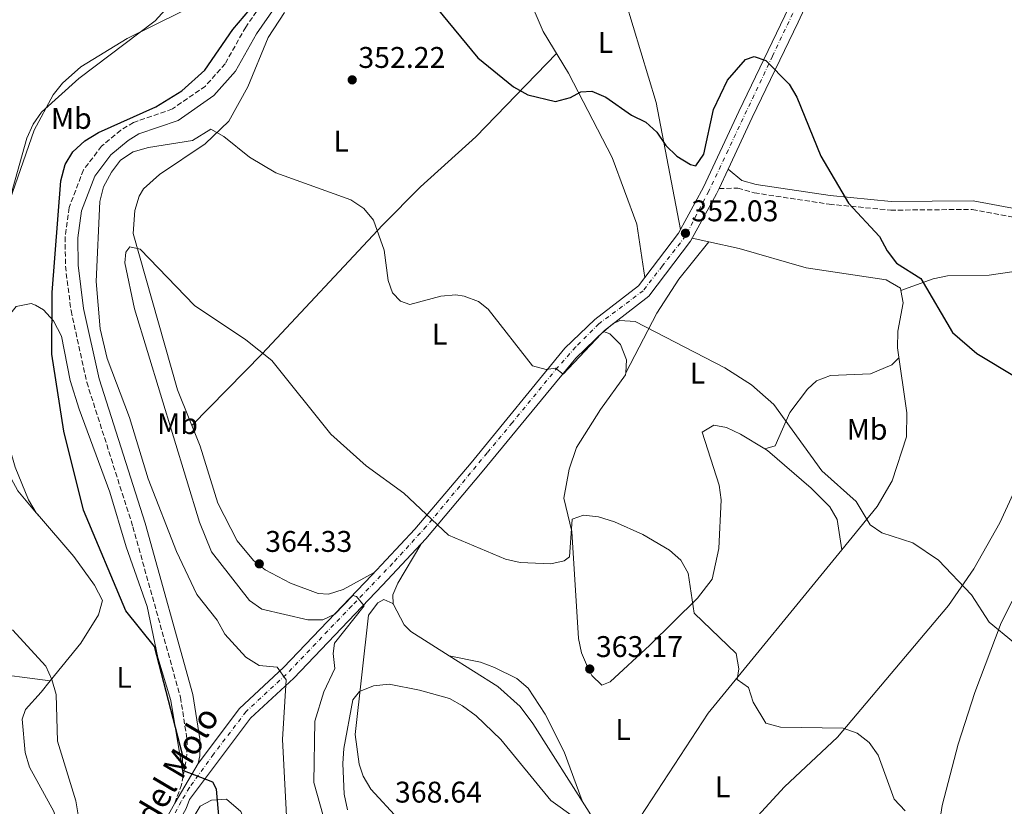
# Model space of a CAD drawing. Units: metres. Extents: x 615146 to 618637, y 4676172 to 4678541.
# Drawn here: x 615704 to 616034, y 4676861 to 4677124 of the extents above; entities that cross this region are included whole.
import ezdxf
from ezdxf.enums import TextEntityAlignment as Align

# ---------------------------------------------------------------- set-up
doc = ezdxf.new("R2010")
doc.units = ezdxf.units.M
doc.header["$MEASUREMENT"] = 0
for name, pattern in [('DGN Style 3', [2.435890702152634, 1.739921930109024, -0.6959687720436097]), ('DGN Style 4', [2.7856150101045474, 1.391937544087219, -0.6959687720436097, 0.001739921930109024, -0.6959687720436097]), ('DGN Style 5', [1.217945351076317, 0.5219765790327072, -0.6959687720436097])]:
    doc.linetypes.add(name, pattern=pattern)
for name, color, linetype, lineweight in [('Barranco lineal no visto', 142, 'DGN Style 5', 0), ('Camino', 7, 'DGN Style 3', 0), ('Cota de punto acotado terreno', 7, 'Continuous', 0), ('Curva de nivel directora', 30, 'Continuous', 30), ('Curva de nivel intermedia', 30, 'Continuous', 0), ('Eje pista sin pavimentar', 7, 'DGN Style 4', 0), ('Etiqueta de uso rústico', 92, 'Continuous', 0), ('Línea de cambio de uso (parcela vista)', 92, 'Continuous', 0), ('Línea de pista sin pavimentar', 7, 'Continuous', 0), ('Margen derecho', 7, 'Continuous', 0), ('Pista sin pavimentar', 9, 'Continuous', 0), ('Punto acotado terreno (símbolo)', 7, 'Continuous', 0), ('Texto de Pista sin pavimentar', 7, 'Continuous', 0)]:
    doc.layers.add(name, color=color, linetype=linetype, lineweight=lineweight)
doc.styles.add('Style-Arial', font='arial.ttf')

# ---------------------------------------------------------------- blocks, each defined once
blk = doc.blocks.new('5PATER')
at = {"layer": 'Barranco lineal no visto', "linetype": 'Continuous', "lineweight": 0}
h = blk.add_hatch(color=51, dxfattribs=at)
edge = h.paths.add_edge_path()
edge.add_ellipse((0, 0), major_axis=(-0.1095731443231308, -0.1110710700762829), ratio=0.9994222409660317, start_angle=0, end_angle=360)

msp = doc.modelspace()

# ---------------------------------------------------------------- linework, layer by layer
at = {"layer": 'Camino', "color": 7, "linetype": 'DGN Style 3', "lineweight": 0}
for points in [[(615786.1599999992, 4677131, 352.0800000000019), (615779.7399999974, 4677121.760000003, 351.8800000000046), (615772.8700000009, 4677109.489999999, 351.8800000000046), (615766.2699999983, 4677102.010000003, 351.2799999999989), (615755.2199999975, 4677094.330000003, 351.4700000000012), (615742.1799999997, 4677089.850000002, 351.8800000000046), (615737.8999999971, 4677087.289999999, 351.8399999999966), (615731.5200000001, 4677081.890000002, 351.6799999999931), (615725.4400000004, 4677073.960000001, 352.0099999999949), (615720.6200000015, 4677061.320000002, 352.070000000007), (615719.3299999973, 4677051.500000002, 352.1499999999943), (615719.3899999998, 4677041.710000002, 352.2899999999937), (615721.2699999996, 4677026.830000003, 352.2700000000042), (615726.5399999979, 4677002.870000001, 353.1000000000059), (615741.9800000008, 4676954.489999998, 352.7899999999936), (615757.8999999977, 4676897.38, 350.4600000000065), (615760.1299999983, 4676883.15, 350.2599999999949), (615760.0900000002, 4676878.180000002, 349.9900000000052), (615758.2799999998, 4676868.120000001, 349.3099999999976), (615755.9699999986, 4676861.920000004, 348.8399999999966)], [(615938.2499999999, 4677067.720000001, 350.25), (615944.4600000014, 4677067.800000001, 350.0099999999947), (615950.0300000014, 4677066.239999998, 350.0099999999947), (615975.1099999979, 4677062.460000001, 349.9100000000036), (615995.6900000017, 4677060.460000004, 349.0000000000001), (616023.0199999991, 4677060.720000001, 348.2700000000041), (616052.8699999999, 4677055.120000003, 346.9700000000012), (616066.9999999985, 4677054.160000001, 346.1600000000037), (616072.5799999975, 4677054.899999999, 345.9600000000065), (616082.5399999997, 4677058.210000002, 345.4499999999972), (616110.9499999988, 4677072.940000001, 344.7400000000052), (616117.4399999997, 4677073.760000002, 344.7400000000052), (616124.0599999982, 4677072.720000001, 344.3399999999967), (616131.8099999975, 4677070.170000002, 344.3399999999967), (616157.8299999973, 4677054.989999998, 344.7400000000052), (616170.6000000013, 4677051.580000003, 344.8300000000019), (616186.0300000008, 4677051.950000001, 344.9700000000014), (616220.589999999, 4677056.230000001, 344.7400000000052), (616235.9600000002, 4677056.16, 344.1399999999995), (616242.8400000001, 4677054.500000001, 344.020000000004), (616256.8000000011, 4677049.399999999, 344.0800000000019), (616279.2499999991, 4677039.36, 344.2200000000013), (616290.3500000011, 4677032.480000001, 344.5399999999937), (616319.0399999997, 4677011.500000001, 344.5399999999937)]]:
    msp.add_polyline3d(points, dxfattribs=at)
at = {"layer": 'Curva de nivel directora', "color": 30, "linetype": 'Continuous', "lineweight": 30, "elevation": 350, "flags": 128}
for points in [[(615770.8799999994, 4676856.470000001), (615769.9599999986, 4676866.580000001), (615768.7299999992, 4676868.930000001), (615758.709999999, 4676872.880000002), (615758.5599999991, 4676878.240000002), (615749.2699999998, 4676914.410000001), (615739.5800000002, 4676926.289999999), (615725.4999999986, 4676960.070000002), (615718.8299999988, 4676986.42), (615714.8199999989, 4677012.230000001), (615714.9799999997, 4677032.890000002), (615717.899999999, 4677070.260000002), (615719.2600000001, 4677075.750000001), (615721.8300000007, 4677080.04), (615725.8600000007, 4677083.640000002), (615730.4899999998, 4677086.430000001), (615749.6399999985, 4677095.000000001), (615758.4000000004, 4677100.390000002), (615766.0699999994, 4677107.320000002), (615775.4399999992, 4677120.960000002), (615788.7499999999, 4677136.7)], [(615843.7799999998, 4677128.080000001), (615857.4799999993, 4677111.470000002), (615869.4599999998, 4677101.690000001), (615874.1899999996, 4677099.039999999), (615883.47, 4677096.880000004), (615888.5399999993, 4677098.210000004), (615891.9599999991, 4677100.080000001), (615895.6799999987, 4677100.300000003), (615900.3099999998, 4677098.300000002), (615908.8899999985, 4677092.210000001), (615913.6899999996, 4677089.900000002), (615917.4200000003, 4677086.560000001), (615920.4099999985, 4677082.07)], [(615920.4099999985, 4677082.07), (615924.0799999987, 4677078.5), (615928.6299999995, 4677075.770000001), (615930.4800000003, 4677075.350000001), (615933.129999999, 4677079.170000001), (615936.3999999991, 4677094.140000002), (615941.0399999993, 4677103.940000001), (615947.1300000001, 4677110.859999999), (615950.0000000001, 4677111.890000002), (615953.9099999995, 4677110.570000002), (615961.699999999, 4677102.680000001), (615964.2999999986, 4677098.330000001), (615972.2999999983, 4677078.529999999), (615981.5999999989, 4677062.789999999), (615991.9399999988, 4677051.62), (615994.5299999994, 4677046.800000001), (615997.6599999988, 4677042.76), (616005.8300000007, 4677037.61), (616016.3699999994, 4677019.490000002), (616024.4800000008, 4677012.520000001), (616037.7199999997, 4677004.580000001)]]:
    msp.add_lwpolyline(points, dxfattribs=at)
at = {"layer": 'Curva de nivel intermedia', "color": 30, "linetype": 'Continuous', "lineweight": 0, "flags": 128}
for points, elevation in [([(615752.79, 4677127.470000001), (615749.3900000004, 4677123.800000001), (615723.9000000004, 4677104.509999999), (615711.4400000015, 4677093.3), (615708.5800000004, 4677089.199999998), (615706.4800000016, 4677084.52), (615697.9200000009, 4677053.9)], 345.0000000000001), ([(616036.8000000013, 4676915.84), (616028.6100000015, 4676922.519999999), (616022.6900000004, 4676931.619999997), (616011.6900000012, 4676943.27), (616003.1100000005, 4676949.060000001), (615992.690000002, 4676952.38), (615988.8699999999, 4676955.159999998), (615984.1300000013, 4676962.930000001), (615972.5900000011, 4676973.17), (615956.6200000007, 4676995.350000001), (615949.0900000005, 4677002.029999998), (615940.1600000008, 4677007.679999999), (615910.1600000003, 4677023.130000001), (615905.0599999996, 4677023.529999998), (615902.6400000011, 4677022.369999998), (615898.7699999998, 4677019.069999999), (615886.0600000005, 4677005.529999998), (615883.4299999997, 4677007.560000001), (615880.3600000008, 4677007.140000001), (615875.8000000011, 4677008.329999999), (615860.9200000014, 4677027.349999999), (615857.7000000007, 4677029.92), (615852.9400000018, 4677031.720000001), (615850.0800000008, 4677032.09), (615845.0899999996, 4677031.720000001), (615834.6900000017, 4677028.92), (615831.5800000003, 4677029.960000001), (615828.9000000004, 4677032.789999999), (615827.4299999995, 4677036.929999998), (615826.1100000008, 4677047.029999999), (615822.53, 4677057.13), (615819.3200000003, 4677060.960000001), (615814.9200000014, 4677063.960000001), (615789.8000000003, 4677072.939999999), (615781.0499999995, 4677078.189999999), (615772.4300000007, 4677085.15), (615768.0300000019, 4677087.539999999), (615761.97, 4677083.769999999), (615747.190000001, 4677081.46), (615742.05, 4677079.939999999), (615737.8500000001, 4677077.230000001), (615734.8300000004, 4677073.199999998), (615732.1799999995, 4677068.25), (615730.9200000011, 4677063.410000001), (615729.6400000004, 4677036.57), (615731.0300000006, 4677020.770000001), (615733.3300000007, 4677010.759999999), (615740.880000001, 4676991.029999998), (615747.0800000015, 4676970.55), (615756.5600000009, 4676946.16), (615763.3500000013, 4676931.75), (615770.190000001, 4676923.180000001), (615772.7800000015, 4676918.49), (615779.8400000003, 4676910.849999999), (615784.2800000015, 4676907.999999999), (615790.2300000016, 4676907.410000001), (615793.2500000015, 4676903.249999999), (615792.0700000012, 4676883.250000001), (615793.7600000009, 4676851.210000002)], 355.0000000000001), ([(616000.4999999995, 4676859.369999997), (615996.8899999998, 4676863.289999999), (615991.5099999997, 4676878.05), (615988.5200000012, 4676882.210000001), (615984.5100000014, 4676885.390000001), (615979.7999999997, 4676887.089999998), (615958.7500000009, 4676887.350000001), (615953.8600000005, 4676888.749999999), (615949.6200000001, 4676895.689999999), (615948.1100000015, 4676900.66), (615944.2900000014, 4676903.369999999), (615944.8800000015, 4676906.890000001), (615943.9500000017, 4676912.02), (615929.9300000004, 4676925.569999999), (615927.8499999995, 4676938.890000001), (615925.390000001, 4676943.24), (615921.5900000011, 4676946.640000001), (615912.7400000019, 4676951.849999999), (615903.190000001, 4676956.109999998), (615897.820000002, 4676957.789999999), (615892.86, 4676958.390000001), (615889.1000000003, 4676956.989999999), (615888.2000000018, 4676944.439999999), (615886.320000002, 4676943.070000002), (615881.920000001, 4676942.069999999), (615871.6799999994, 4676942.470000001), (615866.7000000017, 4676943.67), (615847.6700000013, 4676951.63), (615832.6799999999, 4676965.76), (615820.1300000016, 4676974.899999999), (615808.2600000006, 4676985.42), (615788.4700000003, 4677010.079999999), (615779.7799999999, 4677017.08), (615762.6600000006, 4677028.570000002), (615744.4599999996, 4677047.429999999), (615740.9500000004, 4677048.199999998), (615739.6699999997, 4677046.42), (615739.2800000008, 4677042.769999999), (615742.5500000007, 4677027.42), (615764.2300000021, 4676956.029999998), (615768.2799999999, 4676946.079999999), (615780.9700000013, 4676929.779999998), (615785.1900000013, 4676926.84), (615800.5800000007, 4676923.289999999), (615805.5800000007, 4676923.34), (615809.5800000017, 4676925.16), (615815.6500000001, 4676931.42), (615816.8400000016, 4676931.169999998), (615819.4500000001, 4676927.939999999), (615809.51, 4676915.449999998), (615808.9900000015, 4676912.009999999), (615809.5900000005, 4676907.029999998), (615805.9500000017, 4676899.220000001), (615802.8899999994, 4676889.429999999), (615802.6000000011, 4676868.840000001), (615806.8300000001, 4676853.76)], 359.9999999999999), ([(615701.6700000016, 4676919.939999999), (615712.8600000008, 4676907.75), (615714.8600000013, 4676903.340000001), (615716.3099999997, 4676898.329999999), (615716.6900000019, 4676882.71), (615722.85, 4676862.75), (615725.36, 4676847.970000001)], 345.0000000000001), ([(615890.1200000019, 4676856.88), (615881.9500000001, 4676862.859999999), (615865.1600000015, 4676883.230000001), (615856.9100000015, 4676891.179999999), (615852.3099999994, 4676894.5), (615847.9599999996, 4676897.02), (615837.9700000007, 4676899.749999999), (615827.7600000004, 4676901.76), (615822.5000000009, 4676901.230000001), (615817.8800000009, 4676899.359999999), (615815.6600000013, 4676896.480000001), (615812.5700000002, 4676880.269999999), (615812.2999999997, 4676875.249999999), (615812.7100000009, 4676864.96), (615813.7800000014, 4676859.739999998)], 365.0000000000001)]:
    msp.add_lwpolyline(points, dxfattribs=dict(at, elevation=elevation))
at = {"layer": 'Eje pista sin pavimentar', "color": 7, "linetype": 'DGN Style 4', "lineweight": 0}
msp.add_polyline3d([(615971.5699999996, 4677144.500000001, 348.5899999999965), (615956.1200000001, 4677112.06, 349.9299999999931), (615941.2699999996, 4677080.59, 350.0800000000017), (615934.7800000008, 4677066.810000001, 350.7100000000063), (615927.0399999982, 4677051.830000003, 351.8500000000059), (615919.1999999994, 4677041.739999998, 352.6900000000026), (615912.8, 4677033.489999998, 353.5000000000001), (615901.3500000014, 4677024.840000001, 354.2500000000001), (615897.9499999996, 4677022.430000001, 354.4600000000065), (615890.1900000012, 4677014.580000003, 354.6900000000024), (615884.2600000012, 4677007.930000002, 354.9700000000013), (615868.9699999981, 4676989.280000002, 356.3500000000059), (615860.5700000006, 4676979.180000001, 357.0399999999937), (615840.2100000003, 4676954.530000003, 359.8500000000059), (615828.9200000004, 4676942.199999999, 360.5299999999988), (615815.23, 4676927.95, 359.5599999999977), (615803.1900000012, 4676915.350000002, 357.0000000000001), (615793.3399999986, 4676905.020000001, 355.1799999999931), (615779.8899999994, 4676892.600000002, 352.5899999999966), (615768.9799999995, 4676878.350000001, 350.7599999999947), (615760.8999999971, 4676867.140000002, 349.4400000000024), (615758.1799999991, 4676862.500000002, 348.9400000000023), (615748.8899999997, 4676845.440000002, 347.3800000000047)], dxfattribs=at)
at = {"layer": 'Línea de cambio de uso (parcela vista)', "color": 92, "linetype": 'Continuous', "lineweight": 0, "extrusion": (-0.006702230050881687, 0.001465413301600926, 0.9999764660611771), "elevation": 3077.354949637669, "flags": 128}
msp.add_lwpolyline([(615923.3221563908, 4677050.351139306), (615917.7829200827, 4677051.562240608)], dxfattribs=at)
at = {"layer": 'Línea de cambio de uso (parcela vista)', "color": 92, "linetype": 'Continuous', "lineweight": 0, "extrusion": (0.05596362262712341, 0.1067613642612181, 0.9927084587347548), "elevation": 534145.1017891257, "flags": 128}
msp.add_lwpolyline([(1625908.140324667, -4396002.543612253), (1625908.140324667, -4396002.557715443)], dxfattribs=at)
at = {"layer": 'Línea de cambio de uso (parcela vista)', "color": 92, "linetype": 'Continuous', "lineweight": 0, "extrusion": (0.1559175862885, 0.04704410008471552, 0.9866491569616769), "elevation": 316413.6403875936, "flags": 128}
msp.add_lwpolyline([(4299679.011606774, -1914729.339371884), (4299679.011606775, -1914729.351652356)], dxfattribs=at)
at = {"layer": 'Línea de cambio de uso (parcela vista)', "color": 92, "linetype": 'Continuous', "lineweight": 0, "extrusion": (-0.2379219998720367, -0.1519027365239359, 0.9593324140325032), "elevation": -856600.0954590009, "flags": 128}
msp.add_lwpolyline([(-3610697.425509605, 2912411.70217685), (-3610698.014006195, 2912411.613611927), (-3610698.061663428, 2912411.615028965)], dxfattribs=at)
at = {"layer": 'Línea de cambio de uso (parcela vista)', "color": 92, "linetype": 'Continuous', "lineweight": 0, "extrusion": (-0.0495868431783453, 0.05900449942726769, 0.997025382841853), "elevation": 245777.2748803667, "flags": 128}
msp.add_lwpolyline([(-3480364.704401887, -3174854.435540948), (-3480364.704401887, -3174853.792002728)], dxfattribs=at)
at = {"layer": 'Línea de cambio de uso (parcela vista)', "color": 92, "linetype": 'Continuous', "lineweight": 0, "extrusion": (-0.0494787671067149, 0.05891452709476233, 0.997036072618639), "elevation": 245423.0252372612, "flags": 128}
msp.add_lwpolyline([(-3479335.852503943, -3176008.675877978), (-3479335.852503944, -3176008.28334133)], dxfattribs=at)
at = {"layer": 'Línea de cambio de uso (parcela vista)', "color": 92, "linetype": 'Continuous', "lineweight": 0, "extrusion": (-0.007217908182631886, 0.133531237706034, 0.9910183198902842), "elevation": 620429.9547230785, "flags": 128}
msp.add_lwpolyline([(-867369.9608231316, -4595176.115920764), (-867369.9608231316, -4595176.123398732)], dxfattribs=at)
at = {"layer": 'Línea de cambio de uso (parcela vista)', "color": 92, "linetype": 'Continuous', "lineweight": 0}
for points in [[(615887.8099999996, 4677168.99, 347.0399999999936), (615901.25, 4677144.26, 348.0599999999977), (615906.9000000004, 4677130.4, 348.429999999993), (615917.1900000004, 4677096.460000001, 349.4199999999983), (615925.2999999998, 4677053.980000001, 351.6300000000047)], [(615865.4299999997, 4677151.07, 348.7550000000047), (615868.3899999997, 4677145.850000001, 348.9499999999971), (615879.3300000001, 4677120.24, 348.75), (615887.8499999996, 4677106.33, 349.5599999999977), (615902.4299999997, 4677078.109999999, 350.4799999999959), (615910.7400000002, 4677055.800000001, 352.1900000000023), (615913.3600000005, 4677037.9, 353.2200000000012)], [(615732.7012, 4677143.9879, 343.8136999999988), (615744.3600000005, 4677146.26, 344.75), (615759.4500000002, 4677147.619999999, 346.1999999999971), (615779.6900000004, 4677146.180000001, 346.6999999999971), (615782.6399999997, 4677145.27, 346.8300000000018), (615784.4400000004, 4677143.630000001, 346.8300000000018), (615781.4100000003, 4677139.67, 346.6399999999995), (615777.0499999998, 4677137.039999999, 346.6300000000047), (615767.4400000004, 4677131.5, 346.2200000000012), (615740.0499999998, 4677117.949999999, 344.0399999999936), (615724.6100000005, 4677108.41, 343.7599999999948), (615718.3899999997, 4677102.930000001, 343.8399999999965), (615715.2400000002, 4677099.050000001, 343.9199999999983), (615708.8899999997, 4677087.230000001, 344.2899999999936), (615696.9699999997, 4677053.210000001, 345.2100000000065), (615696.4400000004, 4677048.26, 345.3099999999977), (615697.1399999997, 4677036.17, 345.4100000000035), (615692.4699999997, 4677007.439999999, 345.4100000000035), (615694.3200000003, 4676996.08, 345.7799999999988), (615701.2599999999, 4676970.640000001, 346.75), (615703.4500000002, 4676966.52, 347.0299999999988), (615709.6155000003, 4676959.1809, 347.770199999999)], [(615822.8099999996, 4676939.140000001, 360.7100000000065), (615812.3899999997, 4676933.41, 362.3300000000018), (615807.5099999999, 4676931.92, 362.7299999999959), (615804.0599999996, 4676932.109999999, 362.9400000000023), (615794.7400000002, 4676935.609999999, 363.9400000000023), (615786.3200000003, 4676940.060000001, 364.1600000000035), (615782.3799999999, 4676943.199999999, 364.0099999999948), (615776.9299999997, 4676949.730000001, 363.75), (615770.4199999999, 4676962.390000001, 363.5500000000029), (615764.5, 4676981.480000001, 362.75), (615756.8899999997, 4677000.279999999, 362.1699999999983), (615742.0899999999, 4677052.630000001, 359.0899999999965), (615742.6100000005, 4677060.33, 358.679999999993), (615744.0499999998, 4677065.109999999, 358.320000000007), (615745.5499999998, 4677067.59, 358.0800000000018), (615750.8899999997, 4677072.380000001, 357.2599999999948), (615766.1500000004, 4677082.710000001, 355.7100000000065), (615774.0599999996, 4677090.300000001, 355.0299999999988), (615780.5099999999, 4677101.77, 353.820000000007), (615787.2300000006, 4677118.300000001, 353.0099999999948), (615792.75, 4677126.609999999, 352.3699999999953)], [(615883.8200000003, 4677112.9, 349.1699999999983), (615856.8200000003, 4677084.970000001, 351.2799999999988), (615838.2999999998, 4677068.26, 353.0099999999948), (615825.5899999999, 4677055.480000001, 354.320000000007), (615785.3099999996, 4677012.380000001, 358.2899999999936), (615761.7100000001, 4676988.380000001, 362.5399999999936)], [(615906.9665000001, 4677006.012399999, 355.7682999999961), (615917.4100000003, 4677025.980000001, 353.1000000000058), (615924.7699999996, 4677037.300000001, 352.3999999999942), (615934.7991000004, 4677049.8389, 351.6900000000023)], [(615999.1402000004, 4677033.58, 350.3614999999991), (615999.0199999996, 4677034.33, 350.3600000000006), (615994.1399999997, 4677037.15, 350.4499999999971), (615967.4400000004, 4677041.140000001, 350.9100000000035), (615944.9400000004, 4677047.619999999, 351.7599999999948), (615934.7991000004, 4677049.8389, 351.6888999999938)], [(615999.1402000004, 4677033.58, 350.3600000000006), (616009.9400000004, 4677037.480000001, 348.7400000000052), (616014.7599999999, 4677038.480000001, 348.3099999999977), (616028.6100000005, 4677038.640000001, 348.1300000000047), (616043.04, 4677040.869999999, 347.320000000007), (616058.04, 4677040.449999999, 346.9199999999983), (616067.2400000002, 4677037.850000001, 346.8399999999965), (616074.1799999997, 4677034.75, 346.7100000000065), (616078.2400000002, 4677031.779999999, 346.7700000000041), (616086.4699999997, 4677021.02, 347.429999999993), (616089.5800000001, 4677011.84, 348.1199999999953), (616090.3801999995, 4676999.7404, 347.6399999999995)], [(615979.2899000002, 4676946.710100001, 355.0038999999961), (615991.1299999999, 4676961.199999999, 353.4100000000035), (615996.1299999999, 4676969.83, 353.0800000000018), (616000.9400000004, 4676984.59, 352.2700000000041), (616001.1399999997, 4676992.600000001, 351.6900000000023), (615997.9600000001, 4677014.359999999, 350.6699999999983), (615998.0499999998, 4677019.91, 350.570000000007), (615999.8099999996, 4677029.41, 350.3699999999953), (615999.1402000004, 4677033.58, 350.3614999999991)], [(615709.6155000003, 4676959.1809, 347.8104000000022), (615707.0700000003, 4676963.439999999, 347.8500000000058), (615702.5599999996, 4676974.449999999, 348.0099999999948), (615696.9400000004, 4676993.390000001, 347.6100000000006), (615695.2300000006, 4677003.289999999, 347.179999999993), (615694.9299999997, 4677008.630000001, 347), (615695.5300000003, 4677013.52, 347.0200000000041), (615699.3200000003, 4677023.720000001, 347.3899999999995), (615702.9100000003, 4677028.180000001, 347.8099999999977), (615707.9000000004, 4677029.189999999, 348.5399999999936), (615709.4100000003, 4677028.699999999, 348.820000000007), (615712.0199999996, 4677027.039999999, 349.429999999993), (615715.3700000001, 4677023.380000001, 350), (615718.0999999996, 4677018.279999999, 350.2100000000065), (615721.0099999999, 4677003.390000001, 350.8500000000058), (615723.9600000001, 4676993.84, 351.1100000000006), (615734.2699999996, 4676966.09, 351.2599999999948), (615739.6900000004, 4676947.76, 350.6499999999942), (615746.7100000001, 4676927.789999999, 350.6499999999942), (615750.3200000003, 4676910.699999999, 349.6300000000047), (615754.6399999997, 4676896.34, 349.0500000000029), (615758.8600000005, 4676871.380000001, 349.5299999999988)], [(615906.9665000001, 4677006.012399999, 355.7635000000009), (615907.2599999999, 4677010.32, 355.4700000000012), (615905.2300000006, 4677015.49, 355.4100000000035), (615901.6200000001, 4677019.01, 355.3500000000058), (615899.5599999996, 4677019.890000001, 354.4700000000012)], [(615953.5215999996, 4676980.523499999, 356.0679999999993), (615957.04, 4676981.58, 355.4700000000012), (615961.9500000002, 4676992.689999999, 353.6300000000047), (615967.8300000001, 4677000.550000001, 353.0200000000041), (615970.8200000003, 4677003.310000001, 352.820000000007), (615975.5499999998, 4677005.050000001, 352.5800000000018), (615988.9000000004, 4677005.689999999, 352.0099999999948), (615996.0599999996, 4677008.689999999, 351.0399999999936), (615998.4400000004, 4677011.050000001, 350.820000000007)], [(615953.5215999996, 4676980.523499999, 356.0666999999958), (615945.3700000001, 4676985.51, 356.2200000000012), (615940.6699999999, 4676987.66, 356.2100000000065), (615936.4900000002, 4676988.480000001, 356.2200000000012), (615932.5999999996, 4676986.100000001, 356.4199999999983), (615938.2300000006, 4676968.380000001, 357.2299999999959), (615938.9600000001, 4676963.430000001, 357.2200000000012), (615938.0999999996, 4676947.189999999, 358.0200000000041), (615935.8799999999, 4676936.970000001, 358.679999999993), (615930.9600000001, 4676930.600000001, 359.320000000007), (615915.0199999996, 4676914.82, 361.5399999999936), (615901.8099999996, 4676902.550000001, 362.7899999999936), (615898.9500000002, 4676901.41, 362.9100000000035), (615895.6100000005, 4676904.67, 362.9400000000023), (615894.1699999999, 4676907.560000001, 362.9100000000035), (615892.1900000004, 4676912.289999999, 362.7799999999988), (615891.1200000001, 4676917.100000001, 362.5399999999936), (615888.9299999997, 4676952.859999999, 359.8699999999953), (615886.25, 4676964.050000001, 358.25), (615888.0099999999, 4676973.76, 358.0399999999936), (615890.5499999998, 4676981.02, 357.2299999999959), (615898.5800000001, 4676993.680000001, 356.8600000000006), (615906.9199999999, 4677005.33, 355.8099999999977), (615906.9665000001, 4677006.012399999, 355.7635000000009)], [(616051.5599999996, 4676995.84, 349.3399999999965), (616049.4800000006, 4676993.380000001, 349.6100000000006), (616032.2699999996, 4676955.800000001, 352.25), (616023.5300000003, 4676940.34, 353.7700000000041), (616014.9900000002, 4676928.08, 355.0800000000018), (615977.8600000005, 4676883.99, 358.7299999999959), (615960.1900000004, 4676867.41, 361.3600000000006), (615946.0599999996, 4676852.109999999, 363.1300000000047), (615936.8899999997, 4676840.369999999, 364.8099999999977), (615927.5499999998, 4676825.49, 366.2299999999959), (615923.0099999999, 4676819.880000001, 366.8399999999965), (615923.1299999999, 4676814.4, 367.4499999999971), (615927.3399999999, 4676803.76, 367.8600000000006), (615938.7100000001, 4676783.359999999, 369.070000000007), (615945.25, 4676772.720000001, 369.8800000000047), (615950.25, 4676767.369999999, 370.2899999999936), (615954.0800000001, 4676765.9, 370.2899999999936), (615959.0700000003, 4676765.539999999, 369.9499999999971), (615965.0599999996, 4676768.180000001, 368.8699999999953), (615979, 4676783.779999999, 365.5899999999965), (616002.0599999996, 4676811.67, 362.5599999999977), (616011.0395000001, 4676823.410399999, 361.2382999999973)], [(616051.5599999996, 4676995.84, 349.3399999999965), (616051.0300000003, 4676986.720000001, 350.3600000000006), (616051.2800000003, 4676981.76, 350.3399999999965), (616054.4500000002, 4676970.25, 350.5599999999977), (616053.4299999997, 4676965.5, 350.929999999993), (616047.5099999999, 4676951.560000001, 352.1499999999942), (616032.6699999999, 4676922.300000001, 354.2100000000065), (616023.8099999996, 4676898.970000001, 355.820000000007), (616018.29, 4676881.65, 357.6000000000058), (616012.9199999999, 4676861.100000001, 359.5500000000029), (616009.4000000004, 4676837.699999999, 360.3800000000047), (616009.1799999997, 4676832.67, 360.4799999999959), (616011.0395000001, 4676823.410399999, 361.2400000000052)], [(615979.2899000002, 4676946.710100001, 355), (615977.8099999996, 4676956.869999999, 356.0099999999948), (615975.3700000001, 4676961.130000001, 356.0099999999948), (615969.0999999996, 4676967.42, 356.0099999999948), (615954.4100000003, 4676979.980000001, 356.0500000000029), (615953.5215999996, 4676980.523499999, 356.0666999999958)], [(615714.3104999998, 4676902.899599999, 345.6116000000038), (615724.5199999996, 4676915.480000001, 347.070000000007), (615730.4500000002, 4676924.980000001, 348.2200000000012), (615731.8300000001, 4676929.75, 349.6199999999953), (615729.1699999999, 4676934.930000001, 349.8399999999965), (615722.2100000001, 4676944.560000001, 348.6199999999953), (615710.0283000004, 4676958.6897, 347.8350000000065)], [(615829.1196, 4676928.6874, 362.1290000000009), (615828.9600000001, 4676931.730000001, 361.7299999999959), (615830.6399999997, 4676935.560000001, 361.320000000007), (615838.3600000005, 4676948.560000001, 360.2299999999959)], [(615847.9104000004, 4676911.230599999, 362.9818999999989), (615864.1399999997, 4676900.949999999, 363.5500000000029), (615871.6500000004, 4676894.289999999, 363.3899999999995), (615875.9299999997, 4676888.609999999, 363.3399999999965), (615894.7699999996, 4676858.939999999, 364.5599999999977), (615904.0800000001, 4676843.189999999, 365.9799999999959), (615906.3099999996, 4676842.960000001, 365.570000000007), (615911.79, 4676857.279999999, 364.1600000000035), (615934.5999999996, 4676892.02, 361.0200000000041), (615979.2899000002, 4676946.710100001, 355.0038999999961)], [(615830.8600000005, 4676856.600000001, 368.820000000007), (615821.6799999997, 4676866.67, 367.8099999999977), (615819.1100000005, 4676870.92, 367.25), (615817.7400000002, 4676875.039999999, 366.7899999999936), (615816.4100000003, 4676884.930000001, 365.8699999999953), (615820.8799999999, 4676924.880000001, 362.9400000000023), (615824, 4676928.980000001, 362.5200000000041), (615826.0199999996, 4676930.08, 362.3300000000018), (615829.0499999998, 4676928.82, 362.1300000000047), (615829.1196, 4676928.6874, 362.1358999999939)], [(615829.1196, 4676928.6874, 362.1358999999939), (615832.8300000001, 4676921.619999999, 362.4499999999971), (615835, 4676919.41, 362.5299999999988), (615847.9104000004, 4676911.230599999, 362.9818999999989)], [(615847.9104000004, 4676911.230599999, 362.9799999999959), (615858.4100000003, 4676909.16, 362.6499999999942), (615863.0999999996, 4676907.4, 362.5899999999965), (615870.5300000003, 4676903.699999999, 362.5800000000018), (615874.2999999998, 4676900.380000001, 362.5800000000018), (615879.9800000006, 4676891.689999999, 362.5800000000018), (615886.3899999997, 4676879.060000001, 362.6900000000023), (615892.3899999997, 4676862.699999999, 364.4100000000035)], [(615714.3104999998, 4676902.899599999, 345.6100000000006), (615691.9500000002, 4676905.84, 343.0399999999936)], [(615739.0700000003, 4676832.180000001, 346.5899999999965), (615726, 4676819.619999999, 345.0500000000029), (615719.3399999999, 4676814.01, 344.7700000000041), (615714.8200000003, 4676811.32, 344.5899999999965), (615713.0099999999, 4676811.060000001, 344.570000000007), (615708.7400000002, 4676813.630000001, 344.570000000007), (615706.79, 4676815.810000001, 344.570000000007), (615705.6799999997, 4676823.529999999, 344.7700000000041), (615706.54, 4676828.41, 344.7700000000041), (615714.6600000003, 4676842.26, 344.9700000000012), (615717, 4676850.460000001, 345.1000000000058), (615716.8700000001, 4676854.4, 345.1699999999983), (615715.5599999996, 4676859.189999999, 345.1699999999983), (615707.4100000003, 4676874, 345.1699999999983), (615705.9699999997, 4676878.859999999, 345.0899999999965), (615704.9199999999, 4676890.07, 345.0800000000018), (615706.0700000003, 4676893.279999999, 345.1699999999983), (615711.2199999997, 4676899.09, 345.1699999999983), (615714.3104999998, 4676902.899599999, 345.6116000000038)], [(615799.6799999997, 4676822.560000001, 352.070000000007), (615792.9800000006, 4676832.880000001, 352.8800000000047), (615787.3700000001, 4676841.390000001, 352.4799999999959), (615781.2300000006, 4676851.210000001, 351.2599999999948), (615778.0999999996, 4676859.16, 351.0599999999977), (615773.29, 4676863.289999999, 350.0399999999936), (615768.3099999996, 4676862.980000001, 349.6499999999942), (615764.5300000003, 4676860.980000001, 348.8300000000018), (615749.4199999999, 4676835.730000001, 346.8000000000029), (615737.9000000004, 4676817.76, 346.6000000000058)]]:
    msp.add_polyline3d(points, dxfattribs=at)
at = {"layer": 'Línea de pista sin pavimentar', "color": 7, "linetype": 'Continuous', "lineweight": 0, "extrusion": (-0.0005943695366725339, -0.001275913272672748, 0.9999990093845967), "elevation": -5983.378060371704, "flags": 128}
msp.add_lwpolyline([(615938.3493800751, 4677063.892754091), (615941.3493854885, 4677070.332759335)], dxfattribs=at)
at = {"layer": 'Línea de pista sin pavimentar', "color": 7, "linetype": 'Continuous', "lineweight": 0, "extrusion": (-0.0444748999211329, -0.07472457899224809, 0.9962119355696542), "elevation": -376514.7045468632, "flags": 128}
msp.add_lwpolyline([(-1862852.671948422, 4317446.422172817), (-1862852.671948422, 4317430.897524675)], dxfattribs=at)
at = {"layer": 'Línea de pista sin pavimentar', "color": 7, "linetype": 'Continuous', "lineweight": 0}
for points in [[(615941.2499999994, 4677074.160000003, 350.2599999999949), (615949.3099999973, 4677091.449999999, 349.5700000000069), (615964.7099999998, 4677123.390000002, 349.8500000000058), (615978.8799999988, 4677154.030000002, 347.9299999999931), (615988.6399999997, 4677180.440000002, 346.8099999999978), (616006.9899999984, 4677242.520000001, 347.0299999999988), (616011.0699999997, 4677249.050000002, 347.8899999999994), (616017.9499999996, 4677264.899999999, 348.0299999999988), (616027.9999999991, 4677292.899999999, 347.4199999999982), (616031.8599999992, 4677301.989999999, 346.9499999999972)], [(615999.5399999984, 4677234.550000002, 346.9900000000054), (615983.9999999995, 4677181.980000001, 346.8099999999978), (615974.3599999992, 4677155.9, 347.9299999999931), (615960.2899999986, 4677125.480000001, 349.8500000000058), (615944.8999999972, 4677093.539999999, 349.5700000000069), (615933.0599999975, 4677068.16, 350.6699999999983), (615924.6099999985, 4677052.74, 351.7100000000065), (615911.2399999977, 4677035.100000002, 353.5000000000001), (615896.6499999987, 4677023.88, 354.4600000000065), (615886.6499999984, 4677014.200000001, 354.75), (615855.1900000004, 4676975.920000004, 357.3600000000005), (615836.4100000005, 4676953.620000001, 360.1600000000034), (615822.0000000002, 4676938.27, 360.7500000000001), (615792.4099999988, 4676907.300000001, 355.3099999999977), (615777.6799999989, 4676893.640000002, 352.4900000000052), (615763.8799999988, 4676875.210000001, 350.1900000000024)], [(615701.3200000006, 4676766.600000003, 344.8800000000046), (615709.9299999983, 4676774.949999999, 344.729999999996), (615726.7600000014, 4676802.930000001, 345.2400000000054), (615750.1000000011, 4676842.500000001, 347.2200000000012), (615759.850000001, 4676860.140000002, 348.8399999999966), (615760.989999999, 4676863.190000002, 349.0599999999977), (615781.32, 4676890.36, 352.4900000000052), (615795.8399999997, 4676903.820000002, 355.3099999999977), (615825.5399999986, 4676934.920000004, 360.7500000000001), (615840.0599999983, 4676950.370000001, 360.1600000000034), (615858.9400000012, 4676972.800000001, 357.3600000000005), (615890.2399999981, 4677010.88, 354.75), (615899.8500000016, 4677020.180000001, 354.4600000000065), (615914.729999999, 4677031.63, 353.5000000000001), (615928.719999999, 4677050.070000002, 351.7100000000065), (615937.4200000005, 4677065.960000001, 350.6699999999983), (615938.2499999999, 4677067.720000001, 350.25)], [(615755.9699999986, 4676861.920000004, 348.8399999999966), (615746.3999999977, 4676844.620000003, 347.2200000000012), (615723.1000000002, 4676805.110000002, 345.2400000000054), (615706.5699999988, 4676777.620000003, 344.729999999996), (615698.5300000011, 4676769.830000003, 344.8800000000046), (615669.2100000001, 4676747.380000001, 344.6900000000024), (615658.2100000007, 4676736.230000001, 344.9799999999959), (615652.1099999986, 4676728.310000001, 344.9600000000065), (615630.0300000017, 4676694.580000004, 346.1399999999994), (615627.7199999985, 4676691.280000002, 346.3800000000047)]]:
    msp.add_polyline3d(points, dxfattribs=at)
at = {"layer": 'Margen derecho', "color": 7, "linetype": 'Continuous', "lineweight": 0}
for points in [[(615789.4600000004, 4677128.289999999, 352.0800000000019), (615783.3500000017, 4677119.5, 351.8800000000046), (615776.3700000013, 4677107.010000003, 351.8800000000046), (615769.1299999993, 4677098.81, 351.2799999999989), (615757.1599999999, 4677090.49, 351.4700000000012), (615743.979999999, 4677085.970000001, 351.8800000000046), (615740.3799999983, 4677083.809999999, 351.8399999999966), (615734.6200000005, 4677078.930000001, 351.6799999999931), (615729.199999998, 4677071.859999999, 352.0099999999949), (615724.7800000011, 4677060.270000001, 352.070000000007), (615723.5899999997, 4677051.239999998, 352.1499999999943), (615723.6400000011, 4677041.989999998, 352.2899999999937), (615725.4699999974, 4677027.559999999, 352.2700000000042), (615730.6599999996, 4677003.980000001, 353.1000000000059), (615746.0599999977, 4676955.710000001, 352.7899999999936), (615762.0599999971, 4676898.280000002, 350.4600000000065), (615764.3900000007, 4676883.470000001, 350.2599999999949), (615764.3500000006, 4676877.780000002, 349.9900000000052), (615763.8799999988, 4676875.210000001, 350.1900000000024)], [(615941.2499999994, 4677074.160000003, 350.2599999999949), (615945.8200000003, 4677070.430000002, 350.0099999999947), (615950.6399999994, 4677069.080000004, 350.0099999999947), (615975.4600000011, 4677065.34, 349.9100000000036), (615995.8199999991, 4677063.359999999, 349.0000000000001), (616023.2699999993, 4677063.620000001, 348.2700000000041), (616053.2399999987, 4677058.000000002, 346.9700000000012), (616066.909999999, 4677057.080000003, 346.1600000000037), (616071.9200000003, 4677057.74, 345.9600000000065), (616081.3999999975, 4677060.890000002, 345.4499999999972), (616110.079999997, 4677075.750000001, 344.7400000000052), (616117.489999999, 4677076.690000002, 344.7400000000052), (616124.7399999977, 4677075.550000003, 344.3399999999967), (616133.0100000025, 4677072.830000003, 344.3399999999967), (616158.9600000004, 4677057.690000003, 344.7400000000052), (616170.949999998, 4677054.49, 344.8300000000019), (616185.8200000006, 4677054.850000002, 344.9700000000014), (616220.4200000013, 4677059.13, 344.7400000000052), (616236.3099999989, 4677059.059999999, 344.1399999999995), (616243.6799999983, 4677057.280000002, 344.020000000004), (616257.8899999997, 4677052.09, 344.0800000000019), (616280.609999998, 4677041.930000001, 344.2200000000013), (616291.9800000006, 4677034.890000002, 344.5399999999937), (616320.7499999997, 4677013.840000001, 344.5399999999937)]]:
    msp.add_polyline3d(points, dxfattribs=at)
at = {"layer": 'Pista sin pavimentar', "color": 9, "linetype": 'Continuous', "lineweight": 0}
for points in [[(615746.399999998, 4676844.620000003, 347.2200000000012), (615755.969999999, 4676861.920000002, 348.8399999999965), (615763.8799999993, 4676875.21, 350.1900000000023), (615777.6799999994, 4676893.640000002, 352.4900000000052), (615792.4099999992, 4676907.300000001, 355.3099999999977), (615822.0000000007, 4676938.269999999, 360.75), (615836.410000001, 4676953.62, 360.1600000000035), (615855.1900000009, 4676975.920000004, 357.3600000000006), (615886.6499999989, 4677014.2, 354.75), (615896.6499999991, 4677023.88, 354.4600000000065), (615911.2399999981, 4677035.100000001, 353.5), (615924.6099999989, 4677052.739999999, 351.7100000000065), (615933.0599999981, 4677068.16, 350.6699999999983), (615944.8999999977, 4677093.539999999, 349.570000000007), (615960.2899999992, 4677125.480000001, 349.8500000000058), (615974.3599999996, 4677155.899999999, 347.929999999993), (615984, 4677181.98, 346.8099999999977), (615999.539999999, 4677234.550000001, 346.9900000000052), (616002.7199999996, 4677243.720000001, 347.6199999999953), (616007.2899999983, 4677251.04, 347.8899999999995), (616013.9899999994, 4677266.470000001, 348.0299999999988), (616023.9099999992, 4677294.109999999, 347.4199999999983)], [(616027.9999999995, 4677292.899999999, 347.4199999999983), (616017.9500000001, 4677264.899999999, 348.0299999999988), (616011.0700000002, 4677249.050000001, 347.8899999999995), (616006.989999999, 4677242.52, 347.0299999999988), (615988.6400000001, 4677180.440000002, 346.8099999999977), (615978.8799999993, 4677154.030000002, 347.929999999993), (615964.7100000003, 4677123.390000002, 349.8500000000058), (615949.3099999977, 4677091.449999998, 349.570000000007), (615941.2499999999, 4677074.160000001, 350.2599999999948), (615938.2500000002, 4677067.720000001, 350.25), (615937.420000001, 4677065.96, 350.6699999999983), (615928.7199999995, 4677050.07, 351.7100000000065), (615914.7299999995, 4677031.629999998, 353.5), (615899.8500000021, 4677020.180000001, 354.4600000000065), (615890.2399999986, 4677010.88, 354.75), (615858.9400000017, 4676972.800000001, 357.3600000000006), (615840.0599999988, 4676950.37, 360.1600000000035), (615825.539999999, 4676934.920000004, 360.75), (615795.8400000002, 4676903.82, 355.3099999999977), (615781.3200000004, 4676890.36, 352.4900000000052), (615760.9899999994, 4676863.190000001, 349.0599999999977), (615759.8500000016, 4676860.140000001, 348.8399999999965)]]:
    msp.add_polyline3d(points, dxfattribs=at)

# ---------------------------------------------------------------- block references
at = {"layer": 'Punto acotado terreno (símbolo)', "color": 7, "linetype": 'Continuous', "lineweight": 0, "xscale": 10, "yscale": 10, "zscale": 10}
for p in [(615815.4099999988, 4677104.080000003, 352.2200000000012), (615926.9699999989, 4677052.730000001, 352.0299999999988), (615784.2999999995, 4676942.050000002, 364.3300000000022), (615894.9400000009, 4676906.850000001, 363.1699999999987)]:
    msp.add_blockref('5PATER', p, dxfattribs=at)

# ---------------------------------------------------------------- texts
at = {"layer": 'Cota de punto acotado terreno', "color": 7, "linetype": 'Continuous', "lineweight": 0, "style": 'Style-Arial'}
for s, p in [('352.22', (615817.4600000011, 4677108.080000003, 352.2200000000012)), ('352.03', (615928.9600000009, 4677056.730000001, 352.0299999999988)), ('364.33', (615786.2800000003, 4676946.050000003, 364.3300000000018)), ('363.17', (615896.989999999, 4676910.850000002, 363.1699999999983)), ('368.64', (615829.7199999989, 4676862.120000001, 368.6399999999995))]:
    msp.add_text(s, height=7.000000000000002, dxfattribs=at).set_placement(p)
at = {"layer": 'Etiqueta de uso rústico', "color": 92, "linetype": 'Continuous', "lineweight": 0, "style": 'Style-Arial'}
for s, p in [('L', (615900.2014203772, 4677116.550010001, 349.1199999999953)), ('Mb', (615721.3702462441, 4677091.180009999, 347.1499999999942)), ('L', (615811.721420382, 4677083.53001, 353.7599999999948)), ('L', (615844.671420381, 4677018.980009998, 355.5)), ('L', (615931.0114203793, 4677005.87001, 355.2299999999959)), ('Mb', (615756.9302462435, 4676988.990009996, 360.4499999999971)), ('Mb', (615987.7902462418, 4676987.090009999, 353.0899999999965)), ('L', (615739.0214203785, 4676904.060009996, 348.1000000000058)), ('L', (615906.0814203804, 4676886.590009999, 363.25)), ('L', (615939.4214203804, 4676867.39001, 362.4600000000065))]:
    msp.add_text(s, height=7.000000000000002, dxfattribs=at).set_placement(p, align=Align.MIDDLE_CENTER)
at = {"layer": 'Texto de Pista sin pavimentar', "color": 7, "linetype": 'Continuous', "lineweight": 0, "style": 'Style-Arial'}
msp.add_text('Cuesta Vieja del Molo', height=8, rotation=59.39483, dxfattribs=at).set_placement((615740.2911107814, 4676846.675867682, 345), align=Align.MIDDLE_CENTER)

doc.saveas('drawing.dxf')
